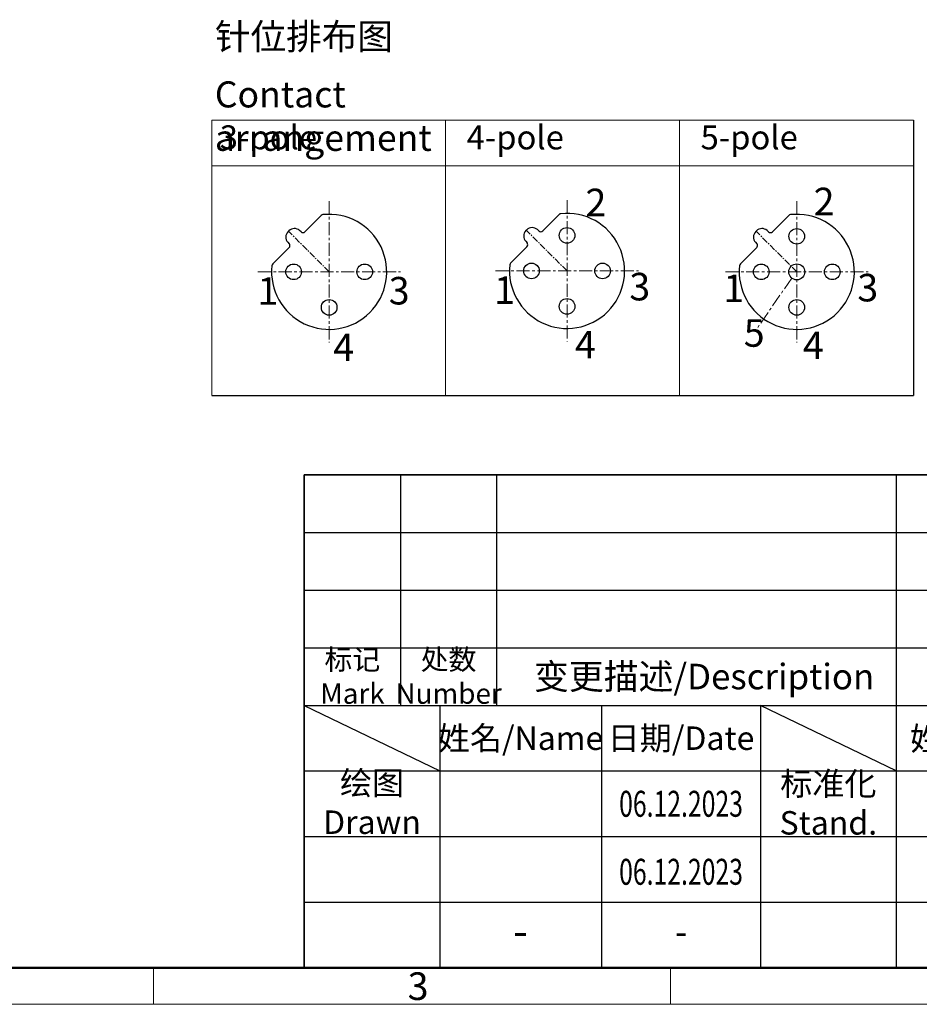
# Model space of a CAD drawing. Units: inches. Extents: x 765 to 1062, y 180 to 390.
# Drawn here: x 851 to 938, y 180 to 275 of the extents above; entities that cross this region are included whole.
import ezdxf

# ---------------------------------------------------------------- set-up
doc = ezdxf.new("R2010")
doc.units = ezdxf.units.IN
doc.header["$MEASUREMENT"] = 0
doc.linetypes.add('CENTER', pattern=[2, 1.25, -0.25, 0.25, -0.25])
doc.layers.get('0').update_dxf_attribs({"lineweight": 30})
for name, color, linetype, lineweight in [('DIM', 3, 'Continuous', 15), ('中心线', 1, 'CENTER', 13), ('图框', 7, 'Continuous', 20), ('实线', 7, 'Continuous', 25), ('打标文字', 3, 'Continuous', 20)]:
    doc.layers.add(name, color=color, linetype=linetype, lineweight=lineweight)
doc.styles.add('Romans字体', font='romans.shx', dxfattribs={"width": 0.75})
doc.styles.get("Standard").update_dxf_attribs({"font": 'simfang_0.ttf', "width": 0.75})

# ---------------------------------------------------------------- blocks, each defined once
blk = doc.blocks.new('A4图框-NEW')
at = {"layer": '图框', "lineweight": 35}
for q in [(1126.929, 531.329), (946.929, 484.035)]:
    blk.add_line((946.929, 531.329), q, dxfattribs=at)
at = {"layer": '图框', "lineweight": -3}
for p, q in [((956.147, 531.329), (956.147, 509.205)), ((965.365, 531.329), (965.365, 509.205)), ((1003.653, 531.329), (1003.653, 484.035)), ((946.929, 525.798), (1036.654, 525.798)), ((946.929, 520.267), (1036.654, 520.267)), ((946.929, 514.736), (1036.654, 514.736)), ((946.929, 509.205), (1036.654, 509.205)), ((946.929, 509.205), (959.909, 502.913)), ((959.909, 509.205), (959.909, 484.035)), ((975.41, 509.205), (975.41, 484.035)), ((990.673, 509.205), (990.673, 484.035)), ((1003.653, 502.913), (990.673, 509.205)), ((946.929, 502.913), (1036.654, 502.913)), ((946.929, 496.62), (1036.654, 496.62)), ((946.929, 490.327), (1036.654, 490.327))]:
    blk.add_line(p, q, dxfattribs=at)
at = {"layer": '图框', "lineweight": 50}
blk.add_line((836.855, 484.035), (1126.929, 484.035), dxfattribs=at)
at = {"layer": '图框', "color": 6}
for p, q in [((932.483, 484.035), (932.483, 480.535)), ((982.018, 484.035), (982.018, 480.535))]:
    blk.add_line(p, q, dxfattribs=at)
at = {"layer": '图框', "color": 1, "lineweight": 18}
blk.add_line((833.413, 480.535), (1130.412, 480.535), dxfattribs=at)
at = {"layer": '图框', "attachment_point": 5}
for s, insert, char_height, width in [('\\pxsm0.7;标记\\P{\\Fromans|c134;Mark}', (951.538, 511.971), 1.959, 9.21824), ('\\pxsm0.7,qc;处数\\P{\\Fromans|c134;Number }', (960.756, 511.971), 1.959, 9.21824), ('  变更描述{\\Fromans|c134;/Description}', (984.509, 511.971), 2.44875, 38.2879), ('姓名{\\Fromans|c134;/Name\\Ftxt|c134; }', (967.659, 506.059), 2.25285, 15.50176), ('日期{\\Fromans|c134;/Date}', (983.042, 506.059), 2.25285, 15.26238), ('姓名{\\Fromans|c134;/Name}', (1012.931, 506.019), 2.25285, 16.93492), ('\\pxsm0.7;绘图\\P{\\Fromans|c134;Drawn\\Ftxt|c134; }', (953.419, 499.878), 2.25285, 12.98011)]:
    blk.add_mtext(s, dxfattribs=dict(at, insert=insert, char_height=char_height, width=width))
at = {"layer": '图框', "insert": (997.163, 499.817), "char_height": 2.25285, "width": 12.98011, "attachment_point": 5, "style": 'Romans字体'}
blk.add_mtext('\\pxsm0.7;{\\fFangSong_GB2312|b0|i0|c134|p49;标准化}\\PStand.', dxfattribs=at)
at = {"layer": '图框', "color": 3, "attachment_point": 5, "style": 'Romans字体'}
for s, insert, char_height, width in [('{\\W0.7;06.12.2023}', (983.042, 499.766), 2.48793, 15.26238), ('{\\W0.7;06.12.2023}', (983.042, 493.244), 2.48793, 15.26238), ('-', (967.659, 487.181), 2.986, 15.50176), ('-', (983.042, 487.181), 2.488, 15.26238)]:
    blk.add_mtext(s, dxfattribs=dict(at, insert=insert, char_height=char_height, width=width))
at = {"layer": '图框', "color": 6, "insert": (956.83, 483.599), "char_height": 2.652, "width": 2.55791, "attachment_point": 1, "style": 'Romans字体'}
blk.add_mtext('3', dxfattribs=at)

msp = doc.modelspace()

# ---------------------------------------------------------------- linework, layer by layer
at = {"lineweight": 20}
for p, q in [((869.74, 265.052), (937.015, 265.052)), ((869.74, 238.631), (869.74, 265.052)), ((869.74, 265.052), (914.59, 265.052)), ((892.161, 265.052), (892.161, 238.631)), ((914.59, 238.631), (914.59, 265.052)), ((869.74, 260.678), (914.582, 260.678)), ((869.74, 260.678), (937.015, 260.678))]:
    msp.add_line(p, q, dxfattribs=at)
for p in [(937.015, 265.052), (869.74, 238.631)]:
    msp.add_line(p, (937.015, 238.631))
at = {"layer": '中心线'}
for p, q in [((881.001, 257.28), (881.001, 243.73)), ((903.803, 257.369), (903.803, 243.819)), ((925.827, 257.28), (925.827, 243.73)), ((874.16, 250.505), (887.842, 250.505)), ((896.962, 250.594), (910.644, 250.594)), ((918.986, 250.505), (932.668, 250.505)), ((925.354, 249.902), (921.944, 244.973))]:
    msp.add_line(p, q, dxfattribs=at)
at = {"layer": '中心线', "ltscale": 0.5}
for p, q in [((881.001, 250.505), (877.099, 254.407)), ((903.803, 250.594), (899.901, 254.496)), ((925.827, 250.505), (921.925, 254.407))]:
    msp.add_line(p, q, dxfattribs=at)
at = {"layer": '实线'}
for p, q in [((903.045, 256.002), (901.481, 254.438)), ((880.243, 255.913), (878.679, 254.349)), ((925.069, 255.913), (923.505, 254.349)), ((878.304, 254.339), (878.163, 254.466)), ((901.106, 254.428), (900.965, 254.555)), ((923.13, 254.339), (922.989, 254.466)), ((877.04, 253.343), (877.167, 253.202)), ((899.842, 253.432), (899.969, 253.291)), ((921.866, 253.343), (921.993, 253.202)), ((877.157, 252.827), (875.593, 251.263)), ((899.959, 252.916), (898.395, 251.352)), ((921.983, 252.827), (920.419, 251.263))]:
    msp.add_line(p, q, dxfattribs=at)
for centre, radius in [((903.803, 254), 0.749), ((925.827, 253.911), 0.749), ((877.595, 250.505), 0.749), ((884.407, 250.505), 0.749), ((900.397, 250.594), 0.749), ((907.209, 250.594), 0.749), ((922.421, 250.505), 0.749), ((925.827, 250.505), 0.766), ((929.233, 250.505), 0.749), ((881.001, 247.099), 0.749), ((903.803, 247.188), 0.749), ((925.827, 247.099), 0.749)]:
    msp.add_circle(centre, radius, dxfattribs=at)
for centre, radius, start, end in [((881.001, 250.505), 5.518, 173.81071, 96.18929), ((880.436, 255.72), 0.272, 96.18929, 135), ((903.803, 250.594), 5.518, 173.81071, 96.18929), ((903.238, 255.809), 0.272, 96.18929, 135), ((925.827, 250.505), 5.518, 173.56709, 96.18929), ((925.262, 255.72), 0.272, 96.18929, 135), ((877.597, 253.844), 0.749, 135.54892, 222), ((881.001, 250.505), 5.518, 134.45108, 135.54892), ((877.662, 253.909), 0.749, 48, 134.45108), ((878.486, 254.541), 0.272, 228, 315), ((900.399, 253.933), 0.749, 135.54892, 222), ((903.803, 250.594), 5.518, 134.45108, 135.54892), ((900.464, 253.998), 0.749, 48, 134.45108), ((901.288, 254.63), 0.272, 228, 315), ((922.423, 253.844), 0.749, 135.54892, 222), ((925.827, 250.505), 5.518, 134.45108, 135.54892), ((922.488, 253.909), 0.749, 48, 134.45108), ((923.312, 254.541), 0.272, 228, 315), ((876.965, 253.02), 0.272, 315, 42), ((899.766, 253.109), 0.272, 315, 42), ((921.791, 253.02), 0.272, 315, 42), ((875.786, 251.07), 0.272, 135, 173.81071), ((898.588, 251.159), 0.272, 135, 173.81071), ((920.612, 251.07), 0.272, 135, 173.81071)]:
    msp.add_arc(centre, radius, start, end, dxfattribs=at)

# ---------------------------------------------------------------- block references
at = {"layer": 'DIM'}
msp.add_blockref('A4图框-NEW', (-68.31, -300.281), dxfattribs=at)

# ---------------------------------------------------------------- texts
at = {"char_height": 2.304, "width": 20.05236, "attachment_point": 1, "style": 'Romans字体'}
for s, insert in [('3-pole', (870.515, 264.557)), ('4-pole', (894.179, 264.557)), ('5-pole', (916.605, 264.557))]:
    msp.add_mtext(s, dxfattribs=dict(at, insert=insert))
at = {"layer": '实线', "char_height": 2.64, "width": 2.45466, "attachment_point": 1}
for s, insert in [('{\\C4;2}', (905.573, 258.479)), ('{\\C4;2}', (927.444, 258.572)), ('{\\C4;3}', (909.775, 250.406)), ('{\\C4;3}', (931.63, 250.31)), ('{\\C4;1}', (874.127, 249.981)), ('{\\C4;3}', (886.713, 250.015)), ('{\\C4;1}', (896.818, 250.061)), ('{\\C4;1}', (918.783, 250.243)), ('{\\C4;5}', (920.745, 245.961)), ('{\\C4;4}', (904.561, 244.845)), ('{\\C4;4}', (926.415, 244.775)), ('{\\C4;4}', (881.385, 244.581))]:
    msp.add_mtext(s, dxfattribs=dict(at, insert=insert))
at = {"layer": '打标文字', "color": 3, "insert": (870.051, 274.321), "char_height": 2.5, "width": 55.18345, "attachment_point": 1}
msp.add_mtext('针位排布图', dxfattribs=at)
at = {"layer": '打标文字', "insert": (870.043, 268.774), "char_height": 2.5, "width": 33.96733, "attachment_point": 1, "style": 'Romans字体'}
msp.add_mtext('Contact arrangement\\P', dxfattribs=at)

doc.saveas('drawing.dxf')
